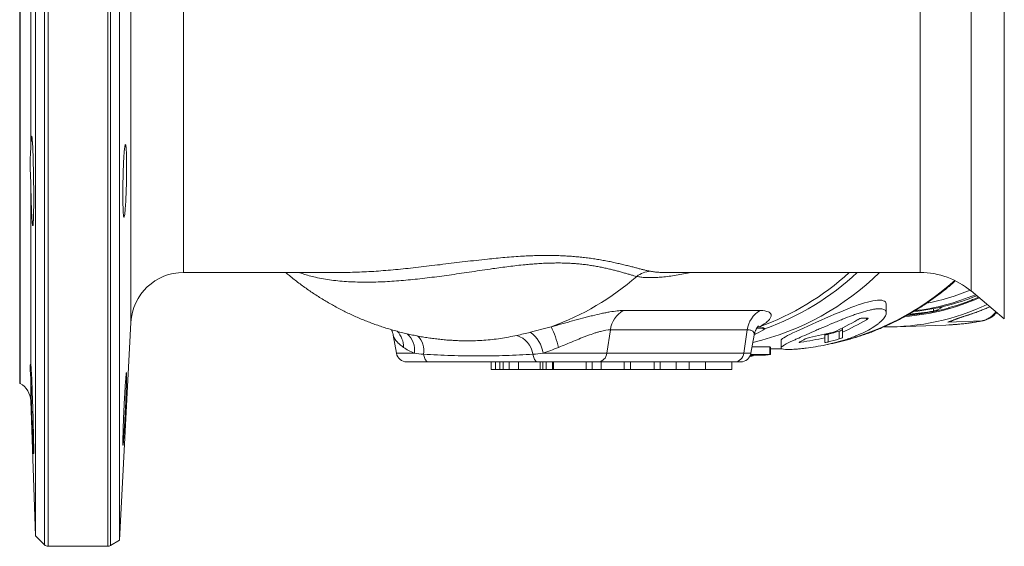
# Model space of a CAD drawing. Units: millimetres. Extents: x 13 to 1164, y 17 to 825.
# Drawn here: x 607 to 794, y 625 to 725 of the extents above; entities that cross this region are included whole.
import ezdxf

# ---------------------------------------------------------------- set-up
doc = ezdxf.new("R2010")
doc.units = ezdxf.units.MM

msp = doc.modelspace()

# ---------------------------------------------------------------- linework, layer by layer
at = {"color": 8, "linetype": 'Continuous', "lineweight": 0}
for p, q in [((611.64, 625.74), (611.64, 825.15)), ((612.35, 625.45), (612.35, 825.45)), ((623.67, 625.45), (623.67, 825.45)), ((624.17, 625.58), (624.17, 825.31)), ((607.04, 656.39), (607.04, 794.51)), ((628.08, 667.97), (628.08, 782.92)), ((794.04, 668.63), (794.04, 782.27)), ((787.71, 776.96), (787.71, 673.94)), ((638.07, 773.45), (638.07, 677.45)), ((778.06, 677.45), (778.06, 773.45)), ((609.04, 749.77), (609.04, 701.12)), ((609.04, 694.44), (609.04, 660.04)), ((721.62, 670.21), (747.62, 670.21)), ((767.85, 668.79), (767.85, 668.48)), ((783.32, 668.03), (789.81, 668.26)), ((786.86, 669.27), (786.96, 669.29)), ((789.93, 668.27), (789.81, 668.26)), ((719.19, 666.55), (718.51, 662.1)), ((745.19, 666.55), (719.19, 666.55)), ((745.19, 666.55), (744.51, 662.1)), ((762.68, 666.31), (762.68, 664.83)), ((746.56, 665.84), (746.76, 665.78)), ((755.37, 664.36), (755.37, 664.18)), ((760.54, 665.71), (760.54, 664.24)), ((749.46, 663.3), (749.46, 661.89)), ((678.52, 662.1), (681.95, 662.1)), ((706.39, 662.1), (718.51, 662.1)), ((718.51, 662.1), (744.51, 662.1)), ((744.51, 662.1), (745.89, 662.1)), ((745.88, 662.06), (745.88, 661.89)), ((746.08, 661.74), (746.08, 661.62)), ((734.15, 659.05), (734.15, 660.45)), ((609.04, 657.27), (609.04, 653.06))]:
    msp.add_line(p, q, dxfattribs=at)
at = {"color": 7, "linetype": 'Continuous', "lineweight": 15}
for p, q in [((609.93, 627.45), (609.93, 823.45)), ((625.91, 824.3), (625.91, 626.59)), ((606.94, 794.45), (606.94, 656.45)), ((638.07, 677.45), (668.24, 677.45)), ((668.24, 677.45), (668.28, 677.45)), ((729.35, 677.45), (729.36, 677.45)), ((729.36, 677.45), (778.06, 677.45)), ((787.71, 673.94), (794.04, 668.63)), ((771.61, 669.78), (771.61, 671.39)), ((625.91, 626.59), (628.08, 667.97)), ((767, 668.79), (768.07, 668.79)), ((763.28, 666.9), (763.28, 666.1)), ((763.28, 666.1), (763.28, 665.11)), ((773.41, 667.13), (782.91, 667.46)), ((677.92, 665.52), (678.52, 662.1)), ((688.68, 664.59), (689.09, 664.56)), ((745.89, 662.1), (746.5, 665.52)), ((751.61, 664.55), (751.61, 663.11)), ((759.94, 665.72), (759.94, 665.02)), ((759.94, 664.18), (759.94, 665.02)), ((746.1, 663.3), (749.46, 663.3)), ((749.58, 661.88), (749.58, 663.29)), ((749.58, 662.95), (751.56, 662.95)), ((751.56, 662.95), (751.74, 662.95)), ((745.74, 661.62), (746.08, 661.62)), ((747.97, 661.74), (745.79, 661.74)), ((745.88, 661.89), (749.46, 661.89)), ((746.29, 661.61), (746.29, 661.74)), ((609.04, 660.04), (609.03, 660.04)), ((684.65, 660.45), (680.49, 660.45)), ((705.44, 660.45), (684.65, 660.45)), ((696.51, 659.05), (696.51, 660.45)), ((696.51, 659.05), (697.35, 659.05)), ((697.35, 659.05), (697.35, 660.45)), ((697.35, 659.05), (698.18, 659.05)), ((698.18, 659.05), (698.18, 660.45)), ((698.18, 659.05), (698.82, 659.05)), ((698.82, 659.05), (698.82, 660.45)), ((698.82, 659.05), (699.95, 659.05)), ((699.96, 660.45), (699.96, 659.05)), ((701.72, 659.05), (701.72, 660.45)), ((716.81, 660.45), (705.44, 660.45)), ((705.87, 659.05), (705.87, 660.45)), ((706.32, 659.05), (706.32, 660.45)), ((706.99, 659.05), (706.99, 660.45)), ((706.99, 659.05), (708.16, 659.05)), ((708.16, 659.05), (708.16, 660.45)), ((708.38, 659.05), (708.38, 660.45)), ((714.58, 659.05), (708.39, 659.05)), ((714.58, 659.05), (714.58, 660.45)), ((715.71, 660.45), (715.71, 659.05)), ((742.81, 660.45), (716.81, 660.45)), ((717.45, 659.05), (717.45, 660.45)), ((721.82, 659.05), (721.82, 660.45)), ((721.82, 659.05), (722.98, 659.05)), ((722.98, 659.05), (722.98, 660.45)), ((722.98, 659.05), (727.52, 659.05)), ((727.52, 659.05), (727.52, 660.45)), ((727.52, 659.05), (728.61, 659.05)), ((728.61, 659.05), (728.61, 660.45)), ((728.61, 659.05), (731.7, 659.05)), ((731.71, 660.45), (731.71, 659.05)), ((734.15, 659.05), (737.26, 659.05)), ((737.26, 659.05), (737.26, 660.45)), ((737.26, 659.05), (742.24, 659.05)), ((742.24, 659.05), (742.24, 660.45)), ((743.92, 660.45), (742.81, 660.45)), ((606.94, 656.45), (607.04, 656.39)), ((609.04, 653.06), (609.93, 627.45)), ((609.93, 627.45), (611.64, 625.74)), ((612.35, 625.45), (623.67, 625.45)), ((624.17, 625.58), (625.91, 626.59))]:
    msp.add_line(p, q, dxfattribs=at)
at = {"color": 7, "linetype": 'Continuous', "lineweight": 15, "flags": 128}
for points in [[(771.6, 671.39), (771.6, 671.49), (771.55, 671.68), (771.44, 671.84), (771.28, 671.98), (771.04, 672.09), (770.74, 672.16), (770.38, 672.19), (769.96, 672.18), (769.53, 672.14), (769.07, 672.06), (768.57, 671.96), (768.04, 671.83), (767.47, 671.67), (766.88, 671.48), (766.26, 671.27), (765.62, 671.05), (764.9, 670.78), (764.16, 670.49), (763.41, 670.18), (762.65, 669.87), (761.8, 669.51), (760.94, 669.14), (760.08, 668.77), (759.24, 668.4), (758.36, 668.01), (757.51, 667.62), (756.68, 667.25), (755.89, 666.9), (755.17, 666.57), (754.49, 666.25), (753.87, 665.96), (753.31, 665.69), (752.85, 665.46), (752.46, 665.25), (752.14, 665.06), (751.89, 664.89), (751.73, 664.76), (751.64, 664.65), (751.61, 664.55), (751.61, 664.55)], [(783.64, 667.49), (783.5, 667.49), (782.91, 667.46)]]:
    msp.add_lwpolyline(points, dxfattribs=at)
at = {"color": 8, "linetype": 'Continuous', "lineweight": 0, "flags": 128}
for points in [[(747.12, 667.05), (747.18, 667.07), (747.47, 667.13)], [(684.65, 660.45), (684.54, 660.46), (684.42, 660.5), (684.31, 660.57), (684.2, 660.67), (684.1, 660.79), (684, 660.93), (683.92, 661.09), (683.84, 661.28), (683.78, 661.48), (683.73, 661.69), (683.69, 661.91)], [(705.44, 660.45), (705.32, 660.46), (705.2, 660.5), (705.09, 660.57), (704.98, 660.67), (704.88, 660.79), (704.79, 660.93), (704.7, 661.09), (704.63, 661.28), (704.56, 661.48), (704.51, 661.69), (704.48, 661.91)]]:
    msp.add_lwpolyline(points, dxfattribs=at)
at = {"color": 7, "linetype": 'Continuous', "lineweight": 15}
for centre, radius, start, end in [((638.07, 667.45), 10, 90, 177), ((778.06, 662.45), 15, 50, 90), ((772.59, 712.52), 42.69, 275.6967, 292.2963), ((771.8, 711.76), 44.65, 269.1746, 295.1718), ((771.92, 711.9), 42.76, 274.8658, 285.5126), ((739.81, 713.38), 52.06, 294.7503, 300.4258), ((741.48, 713.37), 52.06, 294.7501, 300.4259), ((680.49, 662.45), 2, 190, 270), ((743.92, 662.45), 2, 270, 350), ((605.04, 652.92), 4, 2, 60), ((612.35, 626.45), 1, 225, 270), ((623.67, 626.45), 1, 270, 300)]:
    msp.add_arc(centre, radius, start, end, dxfattribs=at)
at = {"color": 8, "linetype": 'Continuous', "lineweight": 0}
for centre, radius, start, end in [((727, 673.15), 4.53, 92.7576, 128.5262), ((734.32, 714.25), 51.5, 283.3985, 314.3889), ((730.28, 714.97), 50.84, 289.7635, 312.4269), ((731.23, 714.93), 51.2, 289.7637, 312.9301), ((690.83, 714.79), 50.63, 289.7337, 311.1973), ((750.45, 713.75), 50.95, 282.137, 312.1007), ((771.34, 713.13), 42.28, 280.7841, 292.535), ((771.74, 712.35), 43.41, 274.4857, 293.8001), ((771.92, 712.6), 42.74, 276.8536, 292.8997), ((724.12, 665.92), 4.97, 120.2033, 172.6846), ((750.12, 665.92), 4.97, 120.2034, 172.6849), ((773.11, 711.72), 42.34, 273.6838, 281.0417), ((773.12, 711.68), 42.22, 273.9158, 280.1734), ((782.31, 670.37), 1.76, 172.9953, 188.0719), ((779.91, 673.69), 3.62, 280.5222, 310.9243), ((772.88, 712.98), 45.9, 287.7401, 293.6392), ((782.54, 672.03), 4.07, 281.1646, 294.1439), ((781.37, 711.21), 43.77, 272.97, 281.1195), ((675.68, 663.34), 4.19, 358.2723, 44.5176), ((700.68, 661.37), 5.76, 7.3185, 55.1787), ((689.98, 658.51), 19.91, 13.6824, 25.6573), ((747.53, 663.13), 3.76, 74.3097, 98.4231), ((747.38, 665.15), 1.98, 53.9554, 87.3186), ((677.94, 662.72), 4.05, 351.2503, 49.5648), ((679.92, 662.61), 3.83, 349.5958, 46.6438), ((699.96, 661.14), 4.58, 9.705, 71.7307), ((716.7, 662.27), 1.82, 273.4939, 354.6967), ((742.7, 662.27), 1.82, 273.4942, 354.6964)]:
    msp.add_arc(centre, radius, start, end, dxfattribs=at)
at = {"color": 7, "linetype": 'Continuous', "lineweight": 15}
for centre, major_axis, ratio, start_param, end_param in [((720.59, 725.45), (110.68, 0), 0.57735, 5.047934, 5.092007), ((739.33, 725.45), (72.17, 0), 0.866025, 5.010686, 5.041863), ((744.54, 725.45), (0, 63.9), 0.57735, 3.43316, 3.463585), ((723.93, 725.45), (110.68, 0), 0.57735, 5.00037, 5.043717), ((739.33, 725.45), (-73.79, 0), 0.866025, 1.862364, 1.892789)]:
    msp.add_ellipse(centre, major_axis=major_axis, ratio=ratio, start_param=start_param, end_param=end_param, dxfattribs=at)
for points, knots in [([(609.04, 701.12), (609.06, 701.77), (609.08, 702.29), (609.13, 703.04), (609.16, 703.26), (609.22, 703.39), (609.25, 703.29), (609.32, 702.76), (609.35, 702.35), (609.42, 701.24), (609.45, 700.57), (609.5, 699), (609.52, 698.14), (609.56, 696.28), (609.58, 695.33), (609.6, 693.4), (609.6, 692.47), (609.6, 691.13), (609.6, 690.7), (609.6, 689.9), (609.59, 689.51), (609.58, 688.79), (609.58, 688.46), (609.56, 687.87), (609.55, 687.6), (609.53, 687.14), (609.52, 686.95), (609.5, 686.63), (609.49, 686.52), (609.46, 686.36), (609.45, 686.32), (609.42, 686.32), (609.4, 686.37), (609.37, 686.53), (609.35, 686.66), (609.32, 686.98), (609.3, 687.18), (609.27, 687.65), (609.25, 687.92), (609.22, 688.52), (609.2, 688.85), (609.17, 689.57), (609.16, 689.96), (609.13, 690.77), (609.12, 691.2), (609.08, 692.54), (609.06, 693.47), (609.04, 694.44)], [0, 0, 0, 0, 0.0625, 0.0625, 0.125, 0.125, 0.1875, 0.1875, 0.25, 0.25, 0.3125, 0.3125, 0.375, 0.375, 0.4375, 0.4375, 0.5, 0.5, 0.53125, 0.53125, 0.5625, 0.5625, 0.59375, 0.59375, 0.625, 0.625, 0.65625, 0.65625, 0.6875, 0.6875, 0.71875, 0.71875, 0.75, 0.75, 0.78125, 0.78125, 0.8125, 0.8125, 0.84375, 0.84375, 0.875, 0.875, 0.90625, 0.90625, 0.9375, 0.9375, 1, 1, 1, 1]), ([(626.57, 689.95), (626.56, 690.27), (626.55, 690.62), (626.54, 691.18), (626.54, 691.37), (626.54, 691.77), (626.54, 691.98), (626.54, 692.61), (626.54, 693.04), (626.55, 693.92), (626.56, 694.38), (626.57, 695.28), (626.58, 695.73), (626.6, 696.4), (626.61, 696.62), (626.62, 697.05), (626.64, 697.47), (626.66, 697.88), (626.67, 698.28), (626.68, 698.47), (626.71, 699.04), (626.73, 699.39), (626.77, 700.03), (626.79, 700.32), (626.84, 700.82), (626.86, 701.03), (626.9, 701.29), (626.91, 701.37), (626.93, 701.5), (626.95, 701.55), (626.98, 701.69), (627, 701.73), (627.05, 701.73), (627.07, 701.69), (627.1, 701.56), (627.11, 701.5), (627.13, 701.37), (627.14, 701.3), (627.17, 701.04), (627.18, 700.83), (627.21, 700.33), (627.22, 700.04), (627.24, 699.4), (627.25, 699.05), (627.26, 698.49), (627.26, 698.29), (627.26, 697.89), (627.26, 697.49), (627.26, 697.06), (627.26, 696.63), (627.26, 696.41), (627.25, 695.74), (627.24, 695.29), (627.23, 694.62), (627.22, 694.39), (627.21, 693.94), (627.2, 693.71), (627.18, 693.05), (627.17, 692.62), (627.14, 691.99), (627.13, 691.79), (627.11, 691.39), (627.1, 691.19), (627.07, 690.63), (627.05, 690.28), (627, 689.64), (626.98, 689.35), (626.95, 688.98), (626.93, 688.86), (626.91, 688.65), (626.9, 688.55), (626.86, 688.29), (626.84, 688.16), (626.8, 687.98), (626.77, 687.93), (626.73, 687.93), (626.71, 687.97), (626.68, 688.11), (626.67, 688.16), (626.66, 688.29), (626.65, 688.37), (626.62, 688.62), (626.61, 688.83), (626.58, 689.34), (626.57, 689.63), (626.57, 689.95)], [0, 0, 0, 0, 0.03125, 0.03125, 0.046875, 0.046875, 0.0625, 0.0625, 0.09375, 0.09375, 0.125, 0.125, 0.15625, 0.15625, 0.171875, 0.171875, 0.1875, 0.203125, 0.203125, 0.21875, 0.21875, 0.25, 0.25, 0.28125, 0.28125, 0.3125, 0.3125, 0.328125, 0.328125, 0.34375, 0.34375, 0.375, 0.375, 0.40625, 0.40625, 0.421875, 0.421875, 0.4375, 0.4375, 0.46875, 0.46875, 0.5, 0.5, 0.53125, 0.53125, 0.546875, 0.546875, 0.5625, 0.578125, 0.578125, 0.59375, 0.59375, 0.625, 0.625, 0.640625, 0.640625, 0.65625, 0.65625, 0.6875, 0.6875, 0.703125, 0.703125, 0.71875, 0.71875, 0.75, 0.75, 0.78125, 0.78125, 0.796875, 0.796875, 0.8125, 0.8125, 0.84375, 0.84375, 0.875, 0.875, 0.90625, 0.90625, 0.921875, 0.921875, 0.9375, 0.9375, 0.96875, 0.96875, 1, 1, 1, 1]), ([(609.04, 701.12), (609.03, 700.7), (608.99, 700.23), (608.93, 699.22), (608.91, 698.66), (608.91, 697.52), (608.93, 696.92), (608.99, 695.69), (609.03, 695.07), (609.04, 694.44)], [0, 0, 0, 0, 0.25, 0.25, 0.5, 0.5, 0.75, 0.75, 1, 1, 1, 1]), ([(657.47, 677.45), (657.71, 677.24), (658.24, 676.8), (659.08, 676.13), (659.98, 675.43), (660.89, 674.76), (661.81, 674.11), (662.75, 673.48), (663.69, 672.87), (664.65, 672.28), (665.61, 671.7), (666.59, 671.15), (667.57, 670.62), (668.56, 670.11), (669.57, 669.62), (670.58, 669.16), (671.6, 668.71), (672.62, 668.29), (673.66, 667.88), (674.7, 667.5), (675.74, 667.14), (676.8, 666.81), (677.86, 666.49), (678.92, 666.2), (679.99, 665.93), (681.06, 665.68), (682.14, 665.46), (683.22, 665.25), (684.3, 665.07), (685.39, 664.92), (686.48, 664.78), (687.57, 664.67), (688.3, 664.6), (688.67, 664.58), (688.68, 664.58)], [0, 0, 0, 0, 0.027497, 0.060365, 0.093197, 0.125991, 0.158749, 0.191469, 0.224153, 0.256801, 0.289413, 0.321989, 0.35453, 0.387036, 0.419509, 0.451948, 0.484355, 0.516731, 0.549076, 0.581392, 0.61368, 0.64594, 0.678174, 0.710384, 0.74257, 0.774734, 0.806877, 0.839002, 0.871108, 0.903199, 0.935274, 0.967337, 0.999389, 1, 1, 1, 1]), ([(760.5, 663.79), (760.57, 663.81), (760.98, 663.88), (761.72, 664.04), (762.74, 664.27), (763.76, 664.53), (764.77, 664.8), (765.78, 665.1), (766.78, 665.42), (767.78, 665.77), (768.77, 666.13), (769.75, 666.52), (770.73, 666.93), (771.7, 667.36), (772.67, 667.81), (773.62, 668.28), (774.57, 668.77), (775.51, 669.29), (776.44, 669.82), (777.36, 670.37), (778.27, 670.95), (779.18, 671.54), (780.07, 672.16), (780.95, 672.79), (781.83, 673.44), (782.69, 674.11), (783.54, 674.81), (784.23, 675.39), (784.63, 675.75), (784.76, 675.86)], [0, 0, 0, 0, 0.007382, 0.046261, 0.085145, 0.124035, 0.16293, 0.201831, 0.240738, 0.279653, 0.318574, 0.357504, 0.396441, 0.435386, 0.47434, 0.513302, 0.552273, 0.591252, 0.630241, 0.669238, 0.708245, 0.74726, 0.786284, 0.825317, 0.864358, 0.903409, 0.942467, 0.981535, 1, 1, 1, 1]), ([(789.12, 672.75), (788.83, 672.62), (788.23, 672.37), (787.32, 672.01), (786.38, 671.66), (785.45, 671.34), (784.5, 671.04), (783.8, 670.83), (783.42, 670.72), (783.35, 670.71)], [0, 0, 0, 0, 0.155375, 0.317319, 0.479268, 0.641219, 0.803172, 0.965127, 1, 1, 1, 1]), ([(751.61, 663.11), (751.61, 663.19), (751.68, 663.28), (751.88, 663.44), (751.96, 663.5), (752.16, 663.63), (752.28, 663.7), (752.67, 663.91), (752.98, 664.07), (753.54, 664.34), (753.74, 664.43), (754.16, 664.63), (754.38, 664.73), (755.07, 665.04), (755.57, 665.26), (756.64, 665.73), (757.2, 665.98), (758.07, 666.36), (758.36, 666.49), (758.96, 666.75), (759.27, 666.88), (760.19, 667.27), (760.81, 667.54), (761.75, 667.93), (762.06, 668.06), (762.69, 668.32), (763.01, 668.44), (763.94, 668.82), (764.55, 669.05), (765.44, 669.38), (765.74, 669.49), (766.33, 669.69), (766.61, 669.78), (767.45, 670.05), (767.97, 670.19), (768.7, 670.36), (768.93, 670.41), (769.38, 670.49), (769.59, 670.51), (770.17, 670.57), (770.5, 670.56), (771.05, 670.47), (771.25, 670.39), (771.46, 670.2), (771.51, 670.13), (771.59, 669.98), (771.6, 669.89), (771.61, 669.71), (771.6, 669.62), (771.54, 669.41), (771.49, 669.3), (771.31, 668.96), (771.14, 668.72), (770.79, 668.34), (770.66, 668.22), (770.37, 667.95), (770.21, 667.82), (769.71, 667.43), (769.33, 667.17), (768.47, 666.64), (767.99, 666.38), (766.97, 665.88), (766.43, 665.64), (765.56, 665.29), (765.27, 665.17), (764.66, 664.95), (764.35, 664.85), (763.41, 664.54), (762.77, 664.35), (761.78, 664.09), (761.45, 664.01), (760.78, 663.85), (760.45, 663.78), (759.47, 663.57), (758.83, 663.45), (757.55, 663.24), (756.95, 663.15), (756.08, 663.05), (755.81, 663.01), (755.27, 662.96), (755, 662.93), (754.26, 662.87), (753.82, 662.85), (753.23, 662.83), (753.05, 662.82), (752.71, 662.83), (752.56, 662.83), (752.16, 662.85), (751.95, 662.88), (751.68, 662.97), (751.61, 663.03), (751.61, 663.11)], [0, 0, 0, 0, 0.03125, 0.03125, 0.046875, 0.046875, 0.0625, 0.0625, 0.09375, 0.09375, 0.109375, 0.109375, 0.125, 0.125, 0.15625, 0.15625, 0.1875, 0.1875, 0.203125, 0.203125, 0.21875, 0.21875, 0.25, 0.25, 0.265625, 0.265625, 0.28125, 0.28125, 0.3125, 0.3125, 0.328125, 0.328125, 0.34375, 0.34375, 0.375, 0.375, 0.390625, 0.390625, 0.40625, 0.40625, 0.4375, 0.4375, 0.46875, 0.46875, 0.484375, 0.484375, 0.5, 0.5, 0.515625, 0.515625, 0.53125, 0.53125, 0.5625, 0.5625, 0.578125, 0.578125, 0.59375, 0.59375, 0.625, 0.625, 0.65625, 0.65625, 0.6875, 0.6875, 0.703125, 0.703125, 0.71875, 0.71875, 0.75, 0.75, 0.765625, 0.765625, 0.78125, 0.78125, 0.8125, 0.8125, 0.84375, 0.84375, 0.859375, 0.859375, 0.875, 0.875, 0.90625, 0.90625, 0.921875, 0.921875, 0.9375, 0.9375, 0.96875, 0.96875, 1, 1, 1, 1]), ([(786.96, 669.29), (787.13, 669.34), (787.62, 669.5), (788.43, 669.78), (789.39, 670.13), (790.33, 670.51), (790.97, 670.77), (791.29, 670.92), (791.3, 670.92)], [0, 0, 0, 0, 0.117139, 0.336143, 0.555164, 0.774208, 0.99328, 1, 1, 1, 1]), ([(789.93, 668.27), (789.99, 668.29), (790.16, 668.32), (790.42, 668.39), (790.72, 668.5), (791.01, 668.63), (791.3, 668.78), (791.58, 668.94), (791.84, 669.13), (792.09, 669.33), (792.33, 669.56), (792.5, 669.73), (792.58, 669.83), (792.59, 669.84)], [0, 0, 0, 0, 0.06103, 0.161406, 0.262597, 0.364811, 0.46785, 0.571331, 0.673176, 0.775578, 0.879288, 0.98403, 1, 1, 1, 1]), ([(766.18, 668.48), (766.31, 668.56), (766.46, 668.64), (766.69, 668.72), (766.77, 668.75), (766.9, 668.78), (766.95, 668.79), (767, 668.79)], [0, 0, 0, 0, 0.5, 0.5, 0.75, 0.75, 1, 1, 1, 1]), ([(768.07, 668.79), (768.11, 668.79), (768.13, 668.78), (768.15, 668.75), (768.14, 668.72), (768.08, 668.64), (767.97, 668.56), (767.85, 668.48)], [0, 0, 0, 0, 0.25, 0.25, 0.5, 0.5, 1, 1, 1, 1]), ([(783.65, 667.5), (783.88, 667.51), (784.44, 667.54), (785.34, 667.61), (786.33, 667.71), (787.33, 667.84), (788.33, 667.98), (789.19, 668.13), (789.72, 668.23), (789.93, 668.27)], [0, 0, 0, 0, 0.108349, 0.267066, 0.425791, 0.584526, 0.743272, 0.902034, 1, 1, 1, 1]), ([(783.86, 668.19), (783.86, 668.2), (783.96, 668.23), (784.12, 668.29), (784.35, 668.38), (784.56, 668.46), (784.76, 668.54), (784.96, 668.61), (785.16, 668.68), (785.37, 668.76), (785.59, 668.83), (785.84, 668.92), (786.09, 669), (786.35, 669.09), (786.62, 669.18), (786.82, 669.25), (786.94, 669.28), (786.96, 669.29)], [0, 0, 0, 0, 0.006131, 0.141851, 0.242177, 0.33065, 0.410045, 0.482981, 0.551172, 0.612283, 0.677023, 0.743093, 0.807332, 0.869498, 0.929509, 0.987399, 1, 1, 1, 1]), ([(677.58, 666.58), (677.59, 666.55), (677.64, 666.46), (677.71, 666.29), (677.79, 666.07), (677.86, 665.83), (677.9, 665.64), (677.92, 665.54), (677.92, 665.52)], [0, 0, 0, 0, 0.108027, 0.316395, 0.527997, 0.743416, 0.962796, 1, 1, 1, 1]), ([(746.5, 665.52), (746.5, 665.56), (746.53, 665.69), (746.58, 665.89), (746.64, 666.11), (746.72, 666.32), (746.8, 666.5), (746.88, 666.66), (746.96, 666.81), (747.04, 666.93), (747.11, 667.03), (747.17, 667.12), (747.23, 667.19), (747.28, 667.25), (747.32, 667.29), (747.34, 667.31), (747.35, 667.32), (747.35, 667.32), (747.35, 667.32)], [0, 0, 0, 0, 0.034767, 0.105061, 0.174104, 0.241919, 0.308626, 0.374435, 0.439638, 0.504593, 0.569687, 0.635203, 0.701558, 0.769153, 0.83837, 0.909556, 0.983016, 1, 1, 1, 1]), ([(763.28, 666.6), (763.28, 666.57), (763.21, 666.52), (762.99, 666.41), (762.84, 666.36), (762.68, 666.31)], [0, 0, 0, 0, 0.5, 0.5, 1, 1, 1, 1]), ([(755.37, 664.18), (755.23, 664.16), (755.13, 664.15), (755.07, 664.17), (755.06, 664.18), (755.08, 664.21), (755.11, 664.22), (755.15, 664.24)], [0, 0, 0, 0, 0.5, 0.5, 0.75, 0.75, 1, 1, 1, 1]), ([(756.22, 664.83), (756.3, 664.88), (756.43, 664.93), (756.73, 665.04), (756.9, 665.08), (757.04, 665.11)], [0, 0, 0, 0, 0.5, 0.5, 1, 1, 1, 1]), ([(760.54, 665.71), (760.46, 665.69), (760.38, 665.67), (760.24, 665.64), (760.17, 665.63), (760, 665.61), (759.94, 665.62), (759.94, 665.64)], [0, 0, 0, 0, 0.25, 0.25, 0.5, 0.5, 1, 1, 1, 1]), ([(760.54, 664.24), (760.38, 664.2), (760.23, 664.17), (760, 664.15), (759.94, 664.15), (759.94, 664.18)], [0, 0, 0, 0, 0.5, 0.5, 1, 1, 1, 1]), ([(763.28, 665.11), (763.28, 665.08), (763.21, 665.03), (762.99, 664.93), (762.84, 664.88), (762.68, 664.83)], [0, 0, 0, 0, 0.5, 0.5, 1, 1, 1, 1]), ([(749.46, 663.3), (749.51, 663.3), (749.57, 663.3), (749.57, 663.29), (749.57, 663.29)], [0, 0, 0, 0, 0.641226, 1, 1, 1, 1]), ([(746.08, 661.62), (746.12, 661.62), (746.2, 661.62), (746.27, 661.62), (746.3, 661.61), (746.28, 661.61), (746.22, 661.6), (746.12, 661.59), (745.98, 661.58), (745.84, 661.58), (745.75, 661.57), (745.72, 661.57)], [0, 0, 0, 0, 0.117342, 0.238093, 0.355437, 0.476183, 0.593604, 0.714427, 0.831953, 0.952891, 1, 1, 1, 1]), ([(745.83, 661.89), (745.83, 661.89), (745.86, 661.89), (745.87, 661.89), (745.88, 661.89)], [0, 0, 0, 0, 0.024981, 1, 1, 1, 1]), ([(749.46, 661.89), (749.52, 661.89), (749.56, 661.89), (749.59, 661.88), (749.58, 661.87), (749.49, 661.85), (749.34, 661.83), (749.05, 661.8), (748.94, 661.79), (748.72, 661.77), (748.61, 661.76), (748.28, 661.74), (748.09, 661.74), (747.97, 661.74)], [0, 0, 0, 0, 0.125, 0.125, 0.25, 0.25, 0.5, 0.5, 0.625, 0.625, 0.75, 0.75, 1, 1, 1, 1]), ([(609.02, 660.04), (609.01, 660.03), (608.99, 660), (608.95, 659.88), (608.92, 659.71), (608.9, 659.49), (608.91, 659.2), (608.93, 658.86), (608.97, 658.44), (609, 658.01), (609.03, 657.6), (609.04, 657.38), (609.04, 657.27)], [0, 0, 0, 0, 0.102747, 0.20838, 0.314009, 0.417788, 0.521565, 0.628534, 0.735507, 0.866988, 0.933495, 1, 1, 1, 1]), ([(609.04, 660.04), (609.06, 659.99), (609.08, 659.79), (609.13, 659.06), (609.16, 658.56), (609.22, 657.29), (609.25, 656.54), (609.32, 654.86), (609.35, 653.96), (609.42, 652.05), (609.45, 651.1), (609.5, 649.19), (609.52, 648.29), (609.56, 646.59), (609.58, 645.84), (609.6, 644.55), (609.6, 644.04), (609.6, 643.49), (609.6, 643.34), (609.6, 643.13), (609.59, 643.07), (609.58, 643.01), (609.58, 643.03), (609.56, 643.14), (609.55, 643.23), (609.53, 643.5), (609.52, 643.67), (609.5, 644.09), (609.49, 644.34), (609.46, 644.9), (609.45, 645.21), (609.42, 645.89), (609.4, 646.25), (609.37, 647.05), (609.35, 647.46), (609.32, 648.32), (609.3, 648.77), (609.27, 649.7), (609.25, 650.17), (609.22, 651.12), (609.2, 651.6), (609.17, 652.56), (609.16, 653.04), (609.13, 653.96), (609.12, 654.42), (609.08, 655.75), (609.06, 656.56), (609.04, 657.27)], [0, 0, 0, 0, 0.0625, 0.0625, 0.125, 0.125, 0.1875, 0.1875, 0.25, 0.25, 0.3125, 0.3125, 0.375, 0.375, 0.4375, 0.4375, 0.5, 0.5, 0.53125, 0.53125, 0.5625, 0.5625, 0.59375, 0.59375, 0.625, 0.625, 0.65625, 0.65625, 0.6875, 0.6875, 0.71875, 0.71875, 0.75, 0.75, 0.78125, 0.78125, 0.8125, 0.8125, 0.84375, 0.84375, 0.875, 0.875, 0.90625, 0.90625, 0.9375, 0.9375, 1, 1, 1, 1]), ([(699.97, 659.05), (699.97, 659.05), (699.97, 659.05), (700.06, 659.05), (700.21, 659.05), (700.42, 659.05), (700.68, 659.05), (700.99, 659.05), (701.34, 659.05), (701.59, 659.05), (701.72, 659.05)], [0, 0, 0, 0, 0.096633, 0.231154, 0.365696, 0.492528, 0.619385, 0.746237, 0.873117, 1, 1, 1, 1]), ([(701.72, 659.05), (701.82, 659.05), (702, 659.05), (702.29, 659.05), (702.57, 659.05), (702.86, 659.05), (703.14, 659.05), (703.43, 659.05), (703.71, 659.05), (704, 659.05), (704.28, 659.05), (704.54, 659.05), (704.8, 659.05), (705.04, 659.05), (705.27, 659.05), (705.48, 659.05), (705.69, 659.05), (705.81, 659.05), (705.87, 659.05)], [0, 0, 0, 0, 0.068912, 0.134694, 0.198996, 0.261112, 0.322788, 0.383755, 0.444469, 0.506273, 0.567986, 0.628396, 0.688538, 0.748509, 0.808906, 0.870643, 0.934309, 1, 1, 1, 1]), ([(705.89, 659.05), (705.92, 659.05), (706.08, 659.05), (706.22, 659.05), (706.32, 659.05)], [0, 0, 0, 0, 0.211709, 1, 1, 1, 1]), ([(706.32, 659.05), (706.41, 659.05), (706.59, 659.05), (706.82, 659.05), (706.92, 659.05), (706.98, 659.05)], [0, 0, 0, 0, 0.343416, 0.686768, 1, 1, 1, 1]), ([(708.16, 659.05), (708.2, 659.05), (708.3, 659.05), (708.38, 659.05), (708.38, 659.05), (708.38, 659.05)], [0, 0, 0, 0, 0.390384, 0.780755, 1, 1, 1, 1]), ([(714.6, 659.05), (714.64, 659.05), (714.83, 659.05), (715.13, 659.05), (715.45, 659.05), (715.63, 659.05), (715.69, 659.05)], [0, 0, 0, 0, 0.101942, 0.441525, 0.797293, 1, 1, 1, 1]), ([(715.72, 659.05), (715.72, 659.05), (715.72, 659.05), (715.8, 659.05), (715.95, 659.05), (716.16, 659.05), (716.43, 659.05), (716.74, 659.05), (717.08, 659.05), (717.33, 659.05), (717.45, 659.05)], [0, 0, 0, 0, 0.092202, 0.227393, 0.36258, 0.490031, 0.617504, 0.744984, 0.872492, 1, 1, 1, 1]), ([(717.45, 659.05), (717.56, 659.05), (717.77, 659.05), (718.08, 659.05), (718.4, 659.05), (718.71, 659.05), (719.03, 659.05), (719.34, 659.05), (719.65, 659.05), (719.95, 659.05), (720.25, 659.05), (720.53, 659.05), (720.79, 659.05), (721.03, 659.05), (721.26, 659.05), (721.47, 659.05), (721.66, 659.05), (721.77, 659.05), (721.82, 659.05)], [0, 0, 0, 0, 0.071661, 0.140302, 0.206078, 0.27011, 0.332453, 0.393773, 0.4553, 0.517322, 0.57872, 0.638645, 0.697661, 0.756055, 0.815239, 0.87503, 0.936172, 1, 1, 1, 1]), ([(731.72, 659.05), (731.71, 659.05), (731.7, 659.05), (731.75, 659.05), (731.85, 659.05), (732.03, 659.05), (732.28, 659.05), (732.59, 659.05), (732.94, 659.05), (733.32, 659.05), (733.73, 659.05), (734.01, 659.05), (734.15, 659.05)], [0, 0, 0, 0, 0.006385, 0.126279, 0.246181, 0.353849, 0.461485, 0.56917, 0.676867, 0.78457, 0.892284, 1, 1, 1, 1]), ([(626.57, 646.66), (626.57, 646.99), (626.58, 647.33), (626.6, 647.9), (626.61, 648.09), (626.62, 648.49), (626.63, 648.7), (626.66, 649.32), (626.67, 649.75), (626.71, 650.64), (626.73, 651.09), (626.77, 651.99), (626.79, 652.44), (626.83, 653.11), (626.84, 653.33), (626.86, 653.76), (626.89, 654.19), (626.91, 654.59), (626.93, 654.99), (626.95, 655.18), (626.98, 655.75), (627, 656.1), (627.05, 656.73), (627.07, 657.02), (627.11, 657.53), (627.13, 657.74), (627.16, 658), (627.17, 658.07), (627.18, 658.21), (627.19, 658.26), (627.21, 658.39), (627.22, 658.44), (627.24, 658.44), (627.25, 658.39), (627.26, 658.26), (627.26, 658.21), (627.26, 658.07), (627.26, 658), (627.26, 657.74), (627.26, 657.52), (627.25, 657.02), (627.24, 656.73), (627.22, 656.09), (627.21, 655.75), (627.19, 655.18), (627.18, 654.98), (627.17, 654.59), (627.15, 654.18), (627.13, 653.76), (627.11, 653.32), (627.1, 653.1), (627.07, 652.43), (627.05, 651.99), (627.02, 651.31), (627, 651.09), (626.98, 650.64), (626.97, 650.41), (626.93, 649.75), (626.91, 649.32), (626.88, 648.69), (626.86, 648.48), (626.84, 648.08), (626.83, 647.89), (626.79, 647.33), (626.77, 646.98), (626.73, 646.34), (626.71, 646.05), (626.68, 645.68), (626.67, 645.56), (626.66, 645.35), (626.65, 645.25), (626.62, 644.99), (626.61, 644.86), (626.58, 644.68), (626.57, 644.64), (626.56, 644.64), (626.55, 644.68), (626.54, 644.81), (626.54, 644.87), (626.54, 645), (626.54, 645.07), (626.54, 645.33), (626.54, 645.55), (626.55, 646.05), (626.56, 646.34), (626.57, 646.66)], [0, 0, 0, 0, 0.03125, 0.03125, 0.046875, 0.046875, 0.0625, 0.0625, 0.09375, 0.09375, 0.125, 0.125, 0.15625, 0.15625, 0.171875, 0.171875, 0.1875, 0.203125, 0.203125, 0.21875, 0.21875, 0.25, 0.25, 0.28125, 0.28125, 0.3125, 0.3125, 0.328125, 0.328125, 0.34375, 0.34375, 0.375, 0.375, 0.40625, 0.40625, 0.421875, 0.421875, 0.4375, 0.4375, 0.46875, 0.46875, 0.5, 0.5, 0.53125, 0.53125, 0.546875, 0.546875, 0.5625, 0.578125, 0.578125, 0.59375, 0.59375, 0.625, 0.625, 0.640625, 0.640625, 0.65625, 0.65625, 0.6875, 0.6875, 0.703125, 0.703125, 0.71875, 0.71875, 0.75, 0.75, 0.78125, 0.78125, 0.796875, 0.796875, 0.8125, 0.8125, 0.84375, 0.84375, 0.875, 0.875, 0.90625, 0.90625, 0.921875, 0.921875, 0.9375, 0.9375, 0.96875, 0.96875, 1, 1, 1, 1])]:
    msp.add_open_spline(points, degree=3, knots=knots, dxfattribs=at)
at = {"color": 8, "linetype": 'Continuous', "lineweight": 0}
for points, knots in [([(724.18, 676.69), (724.01, 676.74), (723.66, 676.83), (723.06, 677), (722.4, 677.19), (721.68, 677.39), (720.94, 677.61), (720.17, 677.81), (719.4, 678.01), (718.58, 678.2), (717.72, 678.39), (716.81, 678.57), (715.88, 678.73), (714.94, 678.87), (713.99, 678.99), (713.02, 679.09), (712.03, 679.16), (711.02, 679.22), (709.96, 679.25), (708.83, 679.25), (707.65, 679.23), (706.47, 679.19), (705.29, 679.12), (704.13, 679.03), (702.83, 678.92), (701.41, 678.77), (699.87, 678.58), (698.35, 678.38), (696.67, 678.15), (694.84, 677.88), (692.86, 677.59), (690.92, 677.3), (689.01, 677.02), (687.13, 676.76), (685.28, 676.52), (683.45, 676.3), (681.64, 676.1), (679.86, 675.94), (678.1, 675.8), (676.34, 675.69), (674.58, 675.63), (672.83, 675.6), (671.11, 675.62), (669.43, 675.69), (667.79, 675.81), (666.19, 675.98), (664.64, 676.22), (663.23, 676.5), (661.94, 676.82), (660.9, 677.13), (660.26, 677.35), (660, 677.45)], [0, 0, 0, 0, 0.01658, 0.033206, 0.049839, 0.06645, 0.083017, 0.096967, 0.110982, 0.12502, 0.139048, 0.153037, 0.16697, 0.179827, 0.192738, 0.205682, 0.21863, 0.231554, 0.24442, 0.259207, 0.27403, 0.288885, 0.303757, 0.318618, 0.33343, 0.353519, 0.373626, 0.393741, 0.41384, 0.441156, 0.468482, 0.495803, 0.522767, 0.54974, 0.576715, 0.60368, 0.630643, 0.657614, 0.684585, 0.711546, 0.739808, 0.768083, 0.796356, 0.824615, 0.852852, 0.881109, 0.909363, 0.937596, 0.960754, 0.983933, 1, 1, 1, 1]), ([(668.28, 677.45), (668.34, 677.45), (668.97, 677.44), (670.19, 677.47), (671.95, 677.53), (673.75, 677.63), (675.57, 677.75), (677.42, 677.9), (679.3, 678.08), (681.23, 678.28), (683.22, 678.5), (685.28, 678.74), (687.36, 678.99), (689.45, 679.25), (691.55, 679.5), (693.67, 679.75), (695.64, 679.97), (697.46, 680.15), (699.13, 680.3), (700.82, 680.44), (702.38, 680.54), (703.8, 680.61), (705.09, 680.65), (706.4, 680.68), (707.71, 680.68), (709.04, 680.65), (710.3, 680.61), (711.49, 680.54), (712.62, 680.45), (713.74, 680.34), (714.85, 680.21), (715.95, 680.06), (717.03, 679.89), (718.09, 679.7), (719.12, 679.5), (720.12, 679.29), (721.08, 679.07), (722, 678.85), (722.85, 678.64), (723.63, 678.44), (724.35, 678.25), (725.02, 678.08), (725.66, 677.92), (726.25, 677.78), (726.61, 677.71), (726.78, 677.67)], [0, 0, 0, 0, 0.003445, 0.035799, 0.068155, 0.100496, 0.132818, 0.165151, 0.197484, 0.229807, 0.263793, 0.297792, 0.331788, 0.365772, 0.398947, 0.43213, 0.4653, 0.490566, 0.515852, 0.54113, 0.566386, 0.585352, 0.604326, 0.623289, 0.64264, 0.662003, 0.681349, 0.698188, 0.71504, 0.731877, 0.74924, 0.766619, 0.783981, 0.802007, 0.820053, 0.83808, 0.85675, 0.875438, 0.89411, 0.911551, 0.929006, 0.946449, 0.964295, 0.982153, 1, 1, 1, 1]), ([(734.39, 677.45), (734.32, 677.43), (733.75, 677.3), (732.73, 677.1), (731.33, 676.86), (729.99, 676.67), (728.77, 676.54), (727.69, 676.48), (726.72, 676.45), (725.81, 676.48), (724.96, 676.55), (724.44, 676.64), (724.18, 676.69)], [0, 0, 0, 0, 0.017301, 0.138263, 0.259306, 0.380323, 0.501249, 0.600931, 0.700754, 0.800595, 0.900363, 1, 1, 1, 1]), ([(726.78, 677.67), (727.03, 677.63), (727.53, 677.54), (728.36, 677.47), (728.96, 677.44), (729.31, 677.45), (729.35, 677.45)], [0, 0, 0, 0, 0.32064, 0.641775, 0.963198, 1, 1, 1, 1]), ([(707.93, 667.13), (708.6, 667.31), (709.28, 667.5), (710.29, 667.78), (710.63, 667.87), (711.3, 668.06), (711.63, 668.15), (712.62, 668.42), (713.27, 668.6), (714.22, 668.85), (714.53, 668.93), (715.15, 669.09), (715.46, 669.17), (716.36, 669.39), (716.93, 669.53), (717.76, 669.71), (718.03, 669.76), (718.56, 669.86), (718.81, 669.91), (720.06, 670.12), (720.91, 670.21), (721.62, 670.21)], [0, 0, 0, 0, 0.125, 0.125, 0.1875, 0.1875, 0.25, 0.25, 0.375, 0.375, 0.4375, 0.4375, 0.5, 0.5, 0.625, 0.625, 0.6875, 0.6875, 0.75, 0.75, 1, 1, 1, 1]), ([(747.62, 670.21), (748.33, 670.21), (748.86, 670.12), (749.31, 669.91), (749.39, 669.86), (749.52, 669.76), (749.57, 669.71), (749.7, 669.53), (749.74, 669.39), (749.73, 669.17), (749.71, 669.09), (749.66, 668.93), (749.62, 668.85), (749.47, 668.6), (749.33, 668.42), (749.05, 668.15), (748.94, 668.06), (748.7, 667.87), (748.57, 667.78), (748.15, 667.5), (747.83, 667.31), (747.47, 667.13)], [0, 0, 0, 0, 0.25, 0.25, 0.3125, 0.3125, 0.375, 0.375, 0.5, 0.5, 0.5625, 0.5625, 0.625, 0.625, 0.75, 0.75, 0.8125, 0.8125, 0.875, 0.875, 1, 1, 1, 1]), ([(792.42, 669.98), (792.39, 669.94), (792.26, 669.75), (791.99, 669.46), (791.61, 669.1), (791.19, 668.8), (790.75, 668.56), (790.29, 668.37), (789.97, 668.3), (789.81, 668.26)], [0, 0, 0, 0, 0.044857, 0.2038644, 0.363378, 0.522384, 0.6814199, 0.8409612, 1, 1, 1, 1]), ([(786.86, 669.27), (786.72, 669.22), (786.44, 669.13), (786.04, 669), (785.65, 668.87), (785.28, 668.74), (784.92, 668.62), (784.6, 668.5), (784.26, 668.38), (783.91, 668.25), (783.6, 668.13), (783.41, 668.06), (783.33, 668.03), (783.32, 668.03)], [0, 0, 0, 0, 0.076895, 0.15399, 0.230946, 0.323512, 0.416382, 0.509397, 0.60216, 0.745781, 0.889477, 0.998075, 1, 1, 1, 1]), ([(783.32, 668.03), (783.33, 668.03), (783.51, 668.08), (783.68, 668.14), (783.86, 668.2)], [0, 0, 0, 0, 0.0187269, 1, 1, 1, 1]), ([(719.19, 666.55), (718.68, 666.55), (718.04, 666.44), (717.11, 666.2), (716.92, 666.15), (716.53, 666.03), (716.33, 665.97), (715.72, 665.77), (715.3, 665.62), (714.64, 665.37), (714.42, 665.29), (713.97, 665.12), (713.75, 665.03), (713.07, 664.76), (712.61, 664.57), (711.68, 664.19), (711.2, 663.99), (710.26, 663.6), (709.79, 663.41), (709.33, 663.22)], [0, 0, 0, 0, 0.25, 0.25, 0.3125, 0.3125, 0.375, 0.375, 0.5, 0.5, 0.5625, 0.5625, 0.625, 0.625, 0.75, 0.75, 0.875, 0.875, 1, 1, 1, 1]), ([(746.49, 665.52), (746.5, 665.54), (746.52, 665.65), (746.51, 665.82), (746.46, 666.03), (746.33, 666.22), (746.15, 666.36), (745.9, 666.47), (745.59, 666.54), (745.32, 666.54), (745.19, 666.55)], [0, 0, 0, 0, 0.0299938, 0.1672921, 0.3083191, 0.449329, 0.5844986, 0.7196546, 0.8598302, 1, 1, 1, 1]), ([(679.87, 663.22), (679.69, 663.35), (679.31, 663.63), (678.88, 664.01), (678.54, 664.38), (678.29, 664.71), (678.09, 665.02), (677.97, 665.3), (677.94, 665.46), (677.93, 665.52)], [0, 0, 0, 0, 0.170536, 0.341071, 0.480663, 0.620646, 0.760584, 0.900114, 1, 1, 1, 1]), ([(689.09, 664.56), (689.34, 664.54), (689.95, 664.5), (690.91, 664.47), (692.15, 664.46), (693.56, 664.48), (695.15, 664.57), (696.72, 664.71), (698.29, 664.91), (699.85, 665.17), (700.88, 665.39), (701.39, 665.49)], [0, 0, 0, 0, 0.059767, 0.14386, 0.227994, 0.356047, 0.484136, 0.612192, 0.741449, 0.87074, 1, 1, 1, 1]), ([(746.76, 665.78), (746.74, 665.77), (746.67, 665.74), (746.59, 665.71), (746.53, 665.69)], [0, 0, 0, 0, 0.226835, 1, 1, 1, 1]), ([(704.48, 661.91), (702.76, 661.81), (701.04, 661.73), (697.6, 661.62), (695.88, 661.6), (692.41, 661.6), (690.67, 661.62), (687.18, 661.73), (685.44, 661.81), (683.69, 661.91)], [0, 0, 0, 0, 0.25, 0.25, 0.5, 0.5, 0.75, 0.75, 1, 1, 1, 1])]:
    msp.add_open_spline(points, degree=3, knots=knots, dxfattribs=at)
for points in [[(701.39, 665.49), (702.21, 665.68), (703.07, 665.88), (703.97, 666.09)], [(703.97, 666.09), (705.26, 666.41), (706.58, 666.75), (707.93, 667.13)], [(748.55, 666.75), (748, 666.39), (747.4, 666.07), (746.76, 665.78)], [(681.95, 662.1), (681.15, 662.44), (680.46, 662.81), (679.87, 663.22)], [(709.33, 663.22), (708.33, 662.81), (707.35, 662.44), (706.39, 662.1)], [(683.69, 661.91), (683.07, 661.97), (682.49, 662.03), (681.95, 662.1)], [(706.39, 662.1), (705.72, 662.03), (705.08, 661.97), (704.48, 661.91)]]:
    msp.add_open_spline(points, degree=3, dxfattribs=at)

doc.saveas('drawing.dxf')
